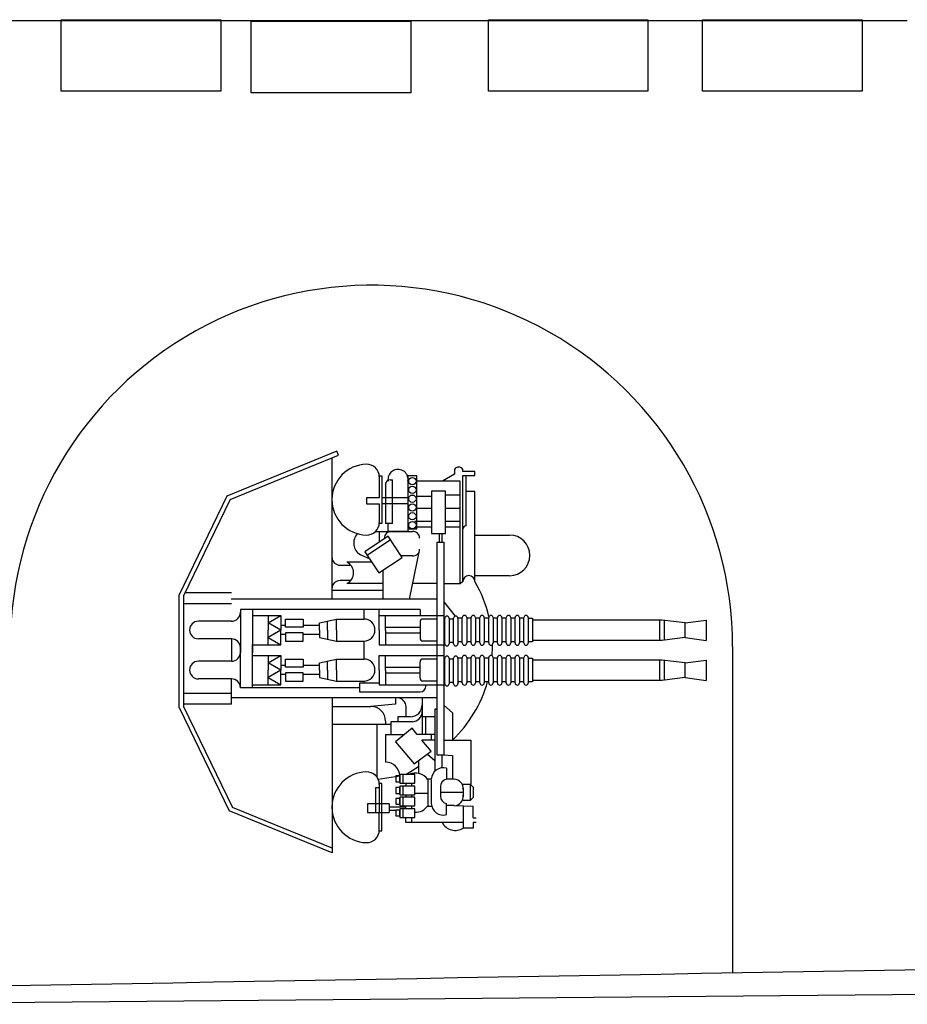
# Model space of a CAD drawing. Extents: x -7350 to -6592, y -3047 to -2699.
# Drawn here: x -6981 to -6963, y -3015 to -2994 of the extents above; entities that cross this region are included whole.
import ezdxf

# ---------------------------------------------------------------- set-up
doc = ezdxf.new("R2010")
doc.units = 0
doc.layers.add('1', color=7, linetype='CONTINUOUS')

# ---------------------------------------------------------------- blocks, each defined once
blk = doc.blocks.new('pa16_1')
at = {"layer": '1', "color": 7, "linetype": 'Continuous'}
for p, q in [((-0.548, 4.003), (-2.802, 3.083)), ((-2.736, 3.013), (-0.514, 3.92)), ((-0.648, 0.972), (-0.648, 3.865)), ((-0.514, 3.92), (-0.548, 4.003)), ((1.862, 3.629), (1.862, 3.53)), ((2.033, 3.585), (2.034, 3.629)), ((0.32, 3.496), (0.375, 3.496)), ((0.32, 3.479), (0.32, 3.045)), ((0.375, 3.496), (0.375, 2.523)), ((1.088, 3.496), (0.908, 3.496)), ((0.908, 3.496), (0.908, 2.414)), ((0.908, 3.452), (0.908, 2.356)), ((1.088, 2.414), (1.088, 3.496)), ((1.862, 3.53), (1.618, 3.389)), ((2.279, 3.585), (2.033, 3.585)), ((2.033, 1.331), (2.033, 3.507)), ((2.033, 3.507), (2.279, 3.507)), ((2.101, 2.471), (2.101, 3.507)), ((2.279, 3.507), (2.279, 3.585)), ((0.451, 3.326), (0.451, 2.523)), ((0.541, 3.416), (0.591, 3.416)), ((0.591, 2.523), (0.591, 3.416)), ((1.978, 3.389), (1.088, 3.389)), ((1.978, 1.284), (1.978, 3.389)), ((-2.802, 3.083), (-3.781, 1.063)), ((0.32, 3.045), (0.057, 3.045)), ((0.057, 3.045), (0.057, 2.925)), ((0.909, 3.045), (0.375, 3.045)), ((1.389, 3.076), (1.075, 3.076)), ((1.679, 3.181), (1.389, 3.181)), ((1.389, 3.181), (1.389, 2.319)), ((1.679, 2.319), (1.679, 3.181)), ((1.679, 3.11), (1.978, 3.11)), ((2.279, 3.177), (2.101, 3.177)), ((2.279, 1.331), (2.279, 3.177)), ((-2.736, 3.013), (-3.691, 1.043)), ((0.057, 2.925), (0.32, 2.925)), ((0.32, 2.925), (0.32, 2.541)), ((0.908, 2.925), (0.375, 2.925)), ((1.389, 2.828), (1.085, 2.828)), ((1.978, 2.828), (1.679, 2.828)), ((0.375, 2.523), (0.315, 2.523)), ((0.591, 2.523), (0.451, 2.523)), ((0.5, 2.356), (0.5, 2.523)), ((1.389, 2.561), (1.052, 2.561)), ((1.389, 2.446), (1.077, 2.446)), ((1.978, 2.561), (1.679, 2.561)), ((1.978, 2.446), (1.679, 2.446)), ((0.502, 2.26), (0.024, 1.941)), ((0.241, 2.356), (0.998, 2.356)), ((0.32, 2.356), (0.32, 2.138)), ((0.908, 2.356), (0.5, 2.356)), ((0.791, 1.826), (0.502, 2.26)), ((0.908, 2.414), (1.088, 2.414)), ((1.389, 2.319), (1.679, 2.319)), ((1.545, 2.319), (1.545, 2.141)), ((1.605, 2.319), (1.605, 2.141)), ((2.279, 2.285), (2.99, 2.285)), ((0.552, 2.185), (0.074, 1.866)), ((1.499, 2.141), (1.499, -2.217)), ((1.499, 2.141), (1.646, 2.141)), ((1.646, 2.141), (1.646, -2.217)), ((-0.036, 1.865), (-0.067, 1.881)), ((0.121, 1.797), (-0.036, 1.865)), ((0.024, 1.941), (0.314, 1.508)), ((0.314, 1.508), (0.791, 1.826)), ((0.908, 1.859), (0.769, 1.859)), ((0.998, 1.859), (0.769, 1.859)), ((0.938, 0.972), (1.144, 1.968)), ((-0.484, 1.668), (-0.265, 1.668)), ((0.167, 1.728), (-0.341, 1.728)), ((0.394, 1.561), (0.394, 0.972)), ((2.279, 1.454), (2.99, 1.454)), ((-0.265, 1.354), (-0.484, 1.354)), ((0.394, 1.294), (-0.341, 1.294)), ((1.499, 1.294), (1.004, 1.294)), ((1.978, 1.284), (1.646, 1.284)), ((2.033, 1.331), (1.978, 1.284)), ((-3.781, -1.247), (-3.781, 1.063)), ((-3.691, 1.043), (-3.691, -1.226)), ((-2.708, 1.101), (-3.663, 1.101)), ((0.394, 1.147), (-0.648, 1.147)), ((-2.708, 0.88), (-3.691, 0.88)), ((1.499, 0.972), (-2.715, 0.972)), ((1.646, 0.919), (1.873, 0.623)), ((1.155, 0.76), (-2.525, 0.76)), ((-2.525, 0.76), (-2.525, -0.124)), ((-2.275, 0.76), (-2.275, -0.124)), ((-2.275, 0.64), (-1.693, 0.64)), ((-1.958, 0.49), (-1.693, 0.64)), ((-1.958, 0.64), (-1.958, 0.34)), ((-1.693, 0.64), (-1.693, 0.34)), ((0.006, 0.76), (0.006, 0.565)), ((0.315, 0.34), (0.315, 0.76)), ((0.315, 0.64), (1.646, 0.64)), ((0.451, 0.34), (0.451, 0.64)), ((1.155, 0.76), (1.155, 0.64)), ((-2.708, 0.52), (-3.385, 0.52)), ((-1.693, 0.34), (-1.958, 0.49)), ((-1.602, 0.43), (-1.693, 0.43)), ((-1.602, 0.565), (-1.242, 0.565)), ((-1.602, 0.4), (-1.602, 0.565)), ((-1.242, 0.565), (-1.242, 0.4)), ((-0.904, 0.43), (-1.242, 0.43)), ((-0.904, 0.49), (-0.558, 0.565)), ((-0.904, 0.34), (-0.904, 0.49)), ((-0.741, 0.34), (-0.741, 0.525)), ((-0.558, 0.565), (0.006, 0.565)), ((-0.558, 0.34), (-0.558, 0.565)), ((1.155, 0.505), (1.155, 0.175)), ((1.499, 0.565), (1.215, 0.565)), ((1.661, 0.565), (1.646, 0.565)), ((1.661, 0.06), (1.661, 0.58)), ((1.751, 0.58), (1.751, 0.06)), ((1.841, 0.565), (1.751, 0.565)), ((1.841, 0.06), (1.841, 0.58)), ((2.021, 0.58), (1.931, 0.58)), ((1.931, 0.58), (1.931, 0.06)), ((2.021, 0.075), (2.021, 0.595)), ((2.111, 0.595), (2.111, 0.075)), ((2.201, 0.58), (2.111, 0.58)), ((2.201, 0.075), (2.201, 0.595)), ((2.291, 0.595), (2.291, 0.075)), ((2.381, 0.58), (2.291, 0.58)), ((2.381, 0.075), (2.381, 0.595)), ((2.472, 0.595), (2.472, 0.075)), ((2.562, 0.58), (2.472, 0.58)), ((2.562, 0.075), (2.562, 0.595)), ((2.652, 0.595), (2.652, 0.075)), ((2.742, 0.58), (2.652, 0.58)), ((2.742, 0.075), (2.742, 0.595)), ((2.832, 0.595), (2.832, 0.075)), ((2.922, 0.58), (2.832, 0.58)), ((2.922, 0.075), (2.922, 0.595)), ((3.012, 0.595), (3.012, 0.075)), ((3.102, 0.58), (3.012, 0.58)), ((3.102, 0.075), (3.102, 0.595)), ((3.192, 0.595), (3.192, 0.075)), ((3.282, 0.58), (3.192, 0.58)), ((3.282, 0.075), (3.282, 0.595)), ((3.372, 0.595), (3.372, 0.075)), ((3.372, 0.58), (3.462, 0.58)), ((3.462, 0.58), (3.462, 0.1)), ((6.107, 0.543), (3.462, 0.543)), ((6.063, 0.543), (6.063, 0.123)), ((6.588, 0.49), (6.107, 0.543)), ((6.157, 0.538), (6.157, 0.13)), ((6.588, 0.49), (7.016, 0.543)), ((6.588, 0.19), (6.588, 0.49)), ((7.016, 0.543), (7.016, 0.123)), ((-1.693, 0.34), (-1.958, 0.19)), ((-1.958, 0.039), (-1.958, 0.34)), ((-1.693, 0.039), (-1.693, 0.34)), ((-1.602, 0.25), (-1.693, 0.25)), ((-1.242, 0.4), (-1.602, 0.4)), ((-1.242, 0.28), (-1.602, 0.28)), ((-1.602, 0.28), (-1.602, 0.114)), ((-1.242, 0.114), (-1.242, 0.28)), ((-0.904, 0.25), (-1.242, 0.25)), ((-0.904, 0.34), (-0.904, 0.19)), ((-0.741, 0.34), (-0.741, 0.154)), ((-0.558, 0.34), (-0.558, 0.114)), ((0.315, 0.34), (0.315, 0.039)), ((0.451, 0.4), (1.155, 0.4)), ((0.451, 0.34), (0.451, 0.039)), ((0.451, 0.28), (1.155, 0.28)), ((-2.708, 0.16), (-3.385, 0.16)), ((-2.708, 0.16), (-2.708, -0.299)), ((-2.525, -0.837), (-2.525, 0.047)), ((-2.275, -0.837), (-2.275, 0.047)), ((-2.275, 0.039), (-1.693, 0.039)), ((-1.958, 0.19), (-1.693, 0.039)), ((-1.602, 0.114), (-1.242, 0.114)), ((-0.904, 0.19), (-0.558, 0.114)), ((-0.558, 0.114), (0.006, 0.114)), ((0.006, 0.114), (0.006, -0.254)), ((0.315, 0.039), (1.646, 0.039)), ((1.499, 0.114), (1.215, 0.114)), ((1.661, 0.084), (1.646, 0.084)), ((1.841, 0.084), (1.751, 0.084)), ((2.021, 0.1), (1.931, 0.1)), ((2.201, 0.1), (2.111, 0.1)), ((2.381, 0.1), (2.291, 0.1)), ((2.562, 0.1), (2.472, 0.1)), ((2.742, 0.1), (2.652, 0.1)), ((2.922, 0.1), (2.832, 0.1)), ((3.102, 0.1), (3.012, 0.1)), ((3.282, 0.1), (3.192, 0.1)), ((3.462, 0.1), (3.372, 0.1)), ((6.107, 0.123), (3.462, 0.123)), ((6.588, 0.19), (6.107, 0.123)), ((6.588, 0.19), (7.016, 0.123)), ((-2.275, -0.179), (-1.693, -0.179)), ((-1.958, -0.329), (-1.693, -0.179)), ((-1.958, -0.179), (-1.958, -0.479)), ((-1.693, -0.179), (-1.693, -0.479)), ((0.315, -0.479), (0.315, -0.179)), ((0.315, -0.179), (1.646, -0.179)), ((0.451, -0.479), (0.451, -0.179)), ((-2.708, -0.299), (-3.385, -0.299)), ((-1.693, -0.479), (-1.958, -0.329)), ((-1.602, -0.389), (-1.693, -0.389)), ((-1.602, -0.254), (-1.242, -0.254)), ((-1.602, -0.419), (-1.602, -0.254)), ((-1.242, -0.254), (-1.242, -0.419)), ((-0.904, -0.389), (-1.242, -0.389)), ((-0.904, -0.329), (-0.558, -0.254)), ((-0.904, -0.479), (-0.904, -0.329)), ((-0.741, -0.479), (-0.741, -0.293)), ((-0.558, -0.254), (0.006, -0.254)), ((-0.558, -0.479), (-0.558, -0.254)), ((1.155, -0.644), (1.155, -0.314)), ((1.499, -0.254), (1.215, -0.254)), ((1.661, -0.254), (1.646, -0.254)), ((1.661, -0.758), (1.661, -0.239)), ((1.751, -0.239), (1.751, -0.758)), ((1.841, -0.254), (1.751, -0.254)), ((1.841, -0.758), (1.841, -0.239)), ((2.021, -0.239), (1.931, -0.239)), ((1.931, -0.239), (1.931, -0.758)), ((2.021, -0.743), (2.021, -0.224)), ((2.111, -0.224), (2.111, -0.743)), ((2.201, -0.239), (2.111, -0.239)), ((2.201, -0.743), (2.201, -0.224)), ((2.291, -0.224), (2.291, -0.743)), ((2.381, -0.239), (2.291, -0.239)), ((2.381, -0.743), (2.381, -0.224)), ((2.472, -0.224), (2.472, -0.743)), ((2.562, -0.239), (2.472, -0.239)), ((2.562, -0.743), (2.562, -0.224)), ((2.652, -0.224), (2.652, -0.743)), ((2.742, -0.239), (2.652, -0.239)), ((2.742, -0.743), (2.742, -0.224)), ((2.832, -0.224), (2.832, -0.743)), ((2.922, -0.239), (2.832, -0.239)), ((2.922, -0.743), (2.922, -0.224)), ((3.012, -0.224), (3.012, -0.743)), ((3.102, -0.239), (3.012, -0.239)), ((3.102, -0.743), (3.102, -0.224)), ((3.192, -0.224), (3.192, -0.743)), ((3.282, -0.239), (3.192, -0.239)), ((3.282, -0.743), (3.282, -0.224)), ((3.372, -0.224), (3.372, -0.743)), ((3.372, -0.239), (3.462, -0.239)), ((3.462, -0.239), (3.462, -0.719)), ((6.107, -0.275), (3.462, -0.275)), ((6.063, -0.275), (6.063, -0.695)), ((6.588, -0.329), (6.107, -0.275)), ((6.157, -0.281), (6.157, -0.688)), ((6.588, -0.329), (7.016, -0.275)), ((6.588, -0.629), (6.588, -0.329)), ((7.016, -0.275), (7.016, -0.695)), ((-1.693, -0.479), (-1.958, -0.629)), ((-1.958, -0.779), (-1.958, -0.479)), ((-1.693, -0.779), (-1.693, -0.479)), ((-1.602, -0.569), (-1.693, -0.569)), ((-1.242, -0.419), (-1.602, -0.419)), ((-1.242, -0.539), (-1.602, -0.539)), ((-1.602, -0.539), (-1.602, -0.704)), ((-1.242, -0.704), (-1.242, -0.539)), ((-0.904, -0.569), (-1.242, -0.569)), ((-0.904, -0.479), (-0.904, -0.629)), ((-0.741, -0.479), (-0.741, -0.664)), ((-0.558, -0.479), (-0.558, -0.704)), ((0.315, -0.479), (0.315, -0.779)), ((0.451, -0.419), (1.155, -0.419)), ((0.451, -0.479), (0.451, -0.779)), ((0.451, -0.539), (1.155, -0.539)), ((-2.708, -0.659), (-3.385, -0.659)), ((-2.708, -1.177), (-2.708, -0.659)), ((-2.275, -0.779), (-1.693, -0.779)), ((-1.958, -0.629), (-1.693, -0.779)), ((-1.602, -0.704), (-1.242, -0.704)), ((-0.904, -0.629), (-0.558, -0.704)), ((-0.558, -0.704), (0.006, -0.704)), ((0.315, -0.746), (-0.082, -0.746)), ((-0.082, -0.746), (-0.082, -0.926)), ((0.006, -0.704), (0.006, -0.746)), ((0.315, -0.779), (1.646, -0.779)), ((1.499, -0.704), (1.215, -0.704)), ((1.277, -0.806), (1.277, -0.779)), ((1.661, -0.734), (1.646, -0.734)), ((1.841, -0.734), (1.751, -0.734)), ((2.021, -0.719), (1.931, -0.719)), ((2.201, -0.719), (2.111, -0.719)), ((2.381, -0.719), (2.291, -0.719)), ((2.562, -0.719), (2.472, -0.719)), ((2.742, -0.719), (2.652, -0.719)), ((2.922, -0.719), (2.832, -0.719)), ((3.102, -0.719), (3.012, -0.719)), ((3.282, -0.719), (3.192, -0.719)), ((3.462, -0.719), (3.372, -0.719)), ((6.107, -0.695), (3.462, -0.695)), ((6.588, -0.629), (6.107, -0.695)), ((6.588, -0.629), (7.016, -0.695)), ((-2.708, -0.957), (-3.691, -0.957)), ((-2.525, -0.837), (-0.082, -0.837)), ((-0.082, -0.926), (1.157, -0.926)), ((-2.708, -1.177), (-3.691, -1.177)), ((1.499, -1.049), (-2.715, -1.049)), ((-0.648, -1.057), (-0.648, -4.224)), ((0.654, -1.175), (0.15, -1.223)), ((0.654, -1.049), (0.654, -1.175)), ((1.201, -1.049), (1.201, -1.796)), ((1.646, -1.201), (1.819, -1.353)), ((-3.781, -1.247), (-2.755, -3.363)), ((-3.691, -1.226), (-2.689, -3.293)), ((-0.648, -1.223), (0.15, -1.223)), ((0.867, -1.229), (0.867, -1.437)), ((1.499, -1.282), (1.46, -1.282)), ((1.46, -1.282), (1.46, -2.549)), ((1.819, -1.353), (1.819, -1.912)), ((0.557, -1.592), (-0.648, -1.592)), ((0.27, -1.592), (0.27, -2.666)), ((0.451, -1.523), (0.451, -1.592)), ((0.992, -1.537), (0.557, -1.537)), ((0.557, -1.537), (0.557, -1.796)), ((0.955, -1.437), (0.701, -1.437)), ((0.701, -1.437), (0.701, -1.537)), ((1.46, -1.437), (1.201, -1.437)), ((1.277, -1.796), (1.277, -1.437)), ((0.451, -1.796), (0.838, -1.796)), ((0.451, -1.796), (0.451, -2.364)), ((0.991, -1.668), (0.654, -1.949)), ((1.097, -1.796), (0.991, -1.668)), ((1.46, -1.796), (1.097, -1.796)), ((1.386, -1.796), (1.386, -1.912)), ((0.654, -1.949), (1.038, -2.399)), ((1.386, -2.141), (1.194, -1.912)), ((1.46, -1.912), (1.194, -1.912)), ((1.646, -1.912), (2.194, -1.912)), ((2.194, -1.912), (2.194, -2.816)), ((1.038, -2.399), (1.386, -2.141)), ((1.305, -2.201), (1.46, -2.33)), ((1.499, -2.217), (1.646, -2.217)), ((1.605, -2.217), (1.605, -2.481)), ((1.646, -2.217), (1.819, -2.231)), ((1.123, -2.336), (1.123, -2.594)), ((1.819, -2.231), (1.819, -2.714)), ((1.046, -2.618), (0.74, -2.618)), ((0.74, -2.618), (0.74, -2.796)), ((0.806, -2.618), (0.806, -2.796)), ((0.864, -2.618), (1.123, -2.455)), ((1.046, -2.796), (1.046, -2.618)), ((1.699, -2.489), (1.699, -2.714)), ((0.298, -2.714), (0.74, -2.648)), ((0.375, -2.8), (0.32, -2.8)), ((0.32, -2.819), (0.32, -3.397)), ((0.375, -3.773), (0.375, -2.8)), ((0.74, -2.648), (0.662, -2.648)), ((0.662, -2.648), (0.662, -2.766)), ((0.662, -2.766), (0.74, -2.766)), ((0.74, -2.766), (0.74, -2.648)), ((0.74, -2.796), (1.046, -2.796)), ((0.864, -2.796), (0.864, -2.856)), ((0.983, -2.796), (0.983, -2.856)), ((1.386, -2.714), (1.312, -2.714)), ((1.312, -2.714), (1.312, -3.263)), ((1.386, -2.725), (1.386, -3.203)), ((1.854, -2.714), (1.699, -2.714)), ((2.039, -2.816), (2.185, -2.816)), ((2.245, -2.876), (2.185, -2.816)), ((2.185, -2.816), (2.185, -3.148)), ((0.32, -2.888), (0.245, -2.888)), ((0.245, -2.888), (0.245, -3.397)), ((0.74, -2.886), (0.662, -2.886)), ((0.662, -2.886), (0.662, -3.003)), ((0.662, -3.003), (0.74, -3.003)), ((1.046, -2.856), (0.74, -2.856)), ((0.74, -2.856), (0.74, -3.033)), ((0.74, -3.003), (0.74, -2.886)), ((0.806, -2.856), (0.806, -3.033)), ((1.046, -3.033), (1.046, -2.856)), ((1.312, -3.005), (1.046, -3.005)), ((1.572, -2.868), (1.572, -3.06)), ((2.039, -2.985), (1.572, -2.985)), ((2.039, -2.899), (2.039, -3.071)), ((2.245, -2.876), (2.245, -3.088)), ((0.526, -3.22), (0.081, -3.22)), ((0.081, -3.22), (0.081, -3.397)), ((0.526, -3.22), (0.526, -3.397)), ((0.74, -3.111), (0.662, -3.111)), ((0.662, -3.111), (0.662, -3.228)), ((0.74, -3.033), (1.046, -3.033)), ((1.046, -3.081), (0.74, -3.081)), ((0.74, -3.081), (0.74, -3.258)), ((0.74, -3.228), (0.74, -3.111)), ((0.806, -3.081), (0.806, -3.258)), ((0.864, -3.033), (0.864, -3.081)), ((0.983, -3.033), (0.983, -3.081)), ((1.046, -3.258), (1.046, -3.081)), ((1.699, -3.439), (1.699, -3.214)), ((2.185, -3.148), (2.039, -3.148)), ((2.245, -3.088), (2.185, -3.148)), ((-0.648, -4.224), (-2.755, -3.363)), ((-0.648, -4.127), (-2.689, -3.293)), ((0.081, -3.397), (0.526, -3.397)), ((0.32, -3.756), (0.32, -3.397)), ((0.864, -3.287), (0.526, -3.287)), ((0.526, -3.348), (0.662, -3.348)), ((0.662, -3.228), (0.74, -3.228)), ((0.74, -3.348), (0.662, -3.348)), ((0.662, -3.348), (0.662, -3.466)), ((0.74, -3.258), (1.046, -3.258)), ((1.046, -3.318), (0.74, -3.318)), ((0.74, -3.318), (0.74, -3.496)), ((0.74, -3.466), (0.74, -3.348)), ((0.806, -3.318), (0.806, -3.496)), ((0.864, -3.318), (0.864, -3.258)), ((0.983, -3.258), (0.983, -3.318)), ((1.046, -3.496), (1.046, -3.318)), ((1.312, -3.263), (1.386, -3.263)), ((1.854, -3.255), (1.699, -3.255)), ((1.854, -3.255), (2.245, -3.263)), ((2.039, -3.259), (2.039, -3.714)), ((2.245, -3.506), (2.245, -3.263)), ((0.662, -3.466), (0.74, -3.466)), ((0.74, -3.496), (1.046, -3.496)), ((0.867, -3.603), (0.864, -3.496)), ((2.039, -3.603), (0.867, -3.603)), ((0.983, -3.496), (0.983, -3.603)), ((2.245, -3.506), (2.305, -3.506)), ((2.305, -3.603), (2.245, -3.603)), ((2.245, -3.603), (2.245, -3.714)), ((0.32, -3.773), (0.375, -3.773)), ((2.245, -3.714), (2.039, -3.714))]:
    blk.add_line(p, q, dxfattribs=at)
for centre in [(0.998, 3.389), (0.998, 3.209), (0.998, 3.029), (0.998, 2.849), (0.998, 2.669), (0.998, 2.489)]:
    blk.add_circle(centre, 0.075, dxfattribs=at)
for centre, radius, start, end in [((0.076, 3.01), 0.725, 91.5218, 268.4782), ((0.064, 3.479), 0.256, 0, 91.5218), ((0.704, 3.424), 0.206, 353.3668, 189.5593), ((1.947, 3.576), 0.101, 31.6785, 147.9456), ((0.541, 3.326), 0.09, 90, 180), ((0.064, 2.541), 0.256, 268.4782, 0), ((2.101, 2.403), 0.068, 90, 180), ((0.075, 2.121), 0.279, 136.2763, 239.567), ((0.562, 2.219), 0.138, 85.2854, 180), ((1.009, 2.219), 0.138, 0, 94.7146), ((2.99, 1.869), 0.416, 270, 90), ((-0.484, 1.832), 0.164, 184.7003, 270), ((1.009, 1.996), 0.138, 265.2854, 0), ((-0.451, 1.511), 0.243, 296.996, 63.004), ((2.156, 1.331), 0.123, 0, 180), ((-0.484, 1.19), 0.164, 90, 175.2997), ((0, 0), 2.639, 13.4704, 30.2786), ((-2.708, 0.703), 0.183, 270, 0), ((1.706, 0.58), 0.045, 0, 180), ((1.886, 0.58), 0.045, 0, 180), ((2.066, 0.595), 0.045, 0, 180), ((2.246, 0.595), 0.045, 0, 180), ((2.426, 0.595), 0.045, 0, 180), ((2.607, 0.595), 0.045, 0, 180), ((2.787, 0.595), 0.045, 0, 180), ((2.967, 0.595), 0.045, 0, 180), ((3.147, 0.595), 0.045, 0, 180), ((3.327, 0.595), 0.045, 0, 180), ((-3.385, 0.34), 0.18, 90, 270), ((0.006, 0.34), 0.225, 270, 90), ((1.215, 0.505), 0.06, 90, 180), ((-2.708, -0.023), 0.183, 0, 90), ((1.215, 0.175), 0.06, 180, 270), ((1.706, 0.06), 0.045, 180, 0), ((1.886, 0.06), 0.045, 180, 0), ((2.066, 0.075), 0.045, 180, 0), ((2.246, 0.075), 0.045, 180, 0), ((2.426, 0.075), 0.045, 180, 0), ((2.607, 0.075), 0.045, 180, 0), ((0, 0), 2.639, 355.9449, 0.9489), ((2.787, 0.075), 0.045, 180, 0), ((2.967, 0.075), 0.045, 180, 0), ((3.147, 0.075), 0.045, 180, 0), ((3.327, 0.075), 0.045, 180, 0), ((-2.708, -0.116), 0.183, 270, 0), ((1.706, -0.239), 0.045, 0, 180), ((1.886, -0.239), 0.045, 0, 180), ((2.066, -0.224), 0.045, 0, 180), ((2.246, -0.224), 0.045, 0, 180), ((2.426, -0.224), 0.045, 0, 180), ((2.607, -0.224), 0.045, 0, 180), ((2.787, -0.224), 0.045, 0, 180), ((2.967, -0.224), 0.045, 0, 180), ((3.147, -0.224), 0.045, 0, 180), ((3.327, -0.224), 0.045, 0, 180), ((-3.385, -0.479), 0.18, 90, 270), ((0.006, -0.479), 0.225, 270, 90), ((1.215, -0.314), 0.06, 90, 180), ((-2.708, -0.842), 0.183, 0, 90), ((1.215, -0.644), 0.06, 180, 270), ((1.157, -0.806), 0.12, 270, 0), ((1.706, -0.758), 0.045, 180, 0), ((0, 0), 2.639, 313.575, 344.1921), ((1.886, -0.758), 0.045, 180, 0), ((2.066, -0.743), 0.045, 180, 0), ((2.246, -0.743), 0.045, 180, 0), ((2.426, -0.743), 0.045, 180, 0), ((2.607, -0.743), 0.045, 180, 0), ((2.787, -0.743), 0.045, 180, 0), ((2.967, -0.743), 0.045, 180, 0), ((3.147, -0.743), 0.045, 180, 0), ((3.327, -0.743), 0.045, 180, 0), ((0.687, -1.229), 0.181, 0, 85.5956), ((0.955, -1.192), 0.245, 270, 0), ((0.15, -1.523), 0.3, 0, 90), ((0.992, -1.328), 0.208, 270, 360), ((0.451, -2.653), 0.289, 1.0106, 90), ((0.076, -3.287), 0.725, 91.5218, 268.4782), ((0.064, -2.819), 0.256, 0, 91.5218), ((1.062, -2.899), 0.311, 35.4731, 115.415), ((1.631, -2.725), 0.245, 73.8622, 177.5683), ((1.73, -2.868), 0.157, 101.2375, 180), ((1.854, -2.899), 0.185, 351.4701, 90), ((1.631, -3.203), 0.245, 182.4317, 286.1378), ((1.73, -3.06), 0.157, 180, 258.7625), ((1.854, -3.071), 0.185, 270, 8.5299), ((1.062, -3.078), 0.311, 267.0364, 324.5269), ((1.875, -3.463), 0.3, 207.7422, 303.0279), ((0.064, -3.756), 0.256, 268.4782, 0)]:
    blk.add_arc(centre, radius, start, end, dxfattribs=at)

msp = doc.modelspace()

# ---------------------------------------------------------------- linework, layer by layer
at = {"layer": '1', "color": 7, "linetype": 'Continuous', "transparency": 33554661}
for p, q in [((-6986.842, -2994.398), (-6963.232, -2994.398)), ((-6980.564, -2995.849), (-6980.564, -2994.383)), ((-6980.564, -2994.383), (-6977.294, -2994.383)), ((-6977.294, -2994.383), (-6977.294, -2995.849)), ((-6976.672, -2995.878), (-6976.672, -2994.412)), ((-6976.672, -2994.412), (-6973.402, -2994.412)), ((-6973.402, -2994.412), (-6973.402, -2995.878)), ((-6971.815, -2995.849), (-6971.815, -2994.383)), ((-6971.815, -2994.383), (-6968.545, -2994.383)), ((-6968.545, -2994.383), (-6968.545, -2995.849)), ((-6967.427, -2995.849), (-6967.427, -2994.383)), ((-6967.427, -2994.383), (-6964.157, -2994.383)), ((-6964.157, -2994.383), (-6964.157, -2995.849)), ((-6977.294, -2995.849), (-6980.564, -2995.849)), ((-6973.402, -2995.878), (-6976.672, -2995.878)), ((-6968.545, -2995.849), (-6971.815, -2995.849)), ((-6964.157, -2995.849), (-6967.427, -2995.849)), ((-6966.811, -3007.219), (-6966.811, -3013.895)), ((-6985.559, -3014.541), (-6949.904, -3014.212))]:
    msp.add_line(p, q, dxfattribs=at)
for centre, radius, start, end in [((-6974.21, -3007.219), 7.399, 0, 181.5671), ((-9008.813, 111975.416), 115007.441, 271.00998914, 271.03654944)]:
    msp.add_arc(centre, radius, start, end, dxfattribs=at)

# ---------------------------------------------------------------- block references
msp.add_blockref('pa16_1', (-6974.37, -3007.219), dxfattribs=at)

doc.saveas('drawing.dxf')
